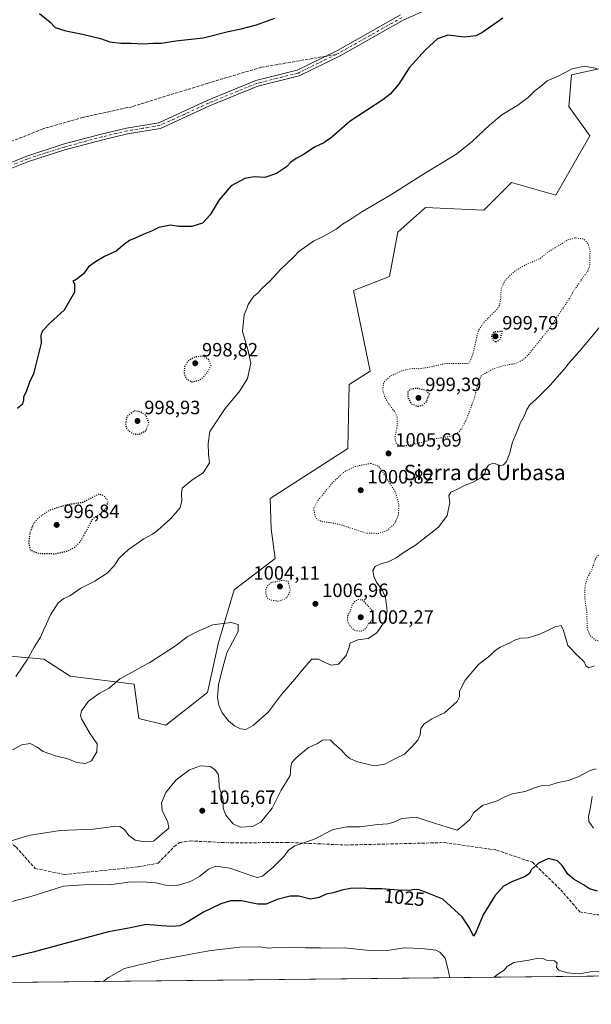
# Model space of a CAD drawing. Units: metres. Extents: x 573214 to 576665, y 4740387 to 4742738.
# Drawn here: x 574288 to 574585, y 4740388 to 4740900 of the extents above; entities that cross this region are included whole.
import ezdxf
from ezdxf.enums import TextEntityAlignment as Align

# ---------------------------------------------------------------- set-up
doc = ezdxf.new("R2010")
doc.units = ezdxf.units.M
doc.header["$MEASUREMENT"] = 0
for name, pattern in [('DGN Style 3', [2.307223, 1.648017, -0.659207]), ('DGN Style 4', [2.638475, 1.318413, -0.659207, 0.001648, -0.659207]), ('DGN Style 5', [1.153612, 0.494405, -0.659207])]:
    doc.linetypes.add(name, pattern=pattern)
for name, color, linetype, lineweight in [('Arbolado forestal CxS', 92, 'Continuous', 0), ('Camino Cxs', 7, 'Continuous', 0), ('Camino eje', 30, 'DGN Style 4', 13), ('Comarca CxS', 21, 'Continuous', 0), ('Comunidad Autónoma CxS', 142, 'Continuous', 0), ('Curva de nivel maestra', 30, 'Continuous', 30), ('Curva de nivel maestra depresión', 30, 'DGN Style 5', 30), ('Curva de nivel normal', 30, 'Continuous', 0), ('Curva de nivel normal depresión', 30, 'DGN Style 5', 0), ('Espacio natural protegido CxS', 121, 'Continuous', 0), ('Municipio CxS', 4, 'Continuous', 0), ('Pastizal CxS', 92, 'Continuous', 0), ('Provincia CxS', 1, 'Continuous', 0), ('Punto de cota en terreno', 7, 'Continuous', 0), ('Rótulo de curva de nivel directora', 7, 'Continuous', 0), ('Rótulo de punto de cota en terreno', 7, 'Continuous', 0), ('Senda', 7, 'DGN Style 3', 0), ('Senda no paivmentada conexión', 7, 'DGN Style 3', 0), ('Texto cartográfico', 7, 'Continuous', 0)]:
    doc.layers.add(name, color=color, linetype=linetype, lineweight=lineweight)
doc.styles.add('Style-Arial', font='txt')

# ---------------------------------------------------------------- blocks, each defined once
blk = doc.blocks.new('*U5')
at = {"layer": 'Arbolado forestal CxS', "color": 92, "linetype": 'Continuous', "lineweight": 0}
for points in [[(576645.58, 4740424.8, 1124.5732), (573832.2666, 4740394.2597, 992.4289)], [(574283.0561, 4740568.6801, 1003.9665), (574300.3509, 4740567.2396, 1005.7354), (574313.9467, 4740558.2977, 1007.7556), (574347.3407, 4740554.2742, 1010.6059), (574349.7599, 4740536.4169, 1012.2558), (574363.8079, 4740532.8569, 1013.3005), (574385.3773, 4740549.9534, 1011.8085), (574391.1427, 4740575.8815, 1010.6188), (574399.2217, 4740603.249, 1009.1517), (574420.5273, 4740619.4417, 1007.7331), (574418.4257, 4740634.895, 1007.1843), (574417.9577, 4740650.7827, 1006.8366), (574458.3111, 4740676.7097, 1008.7644), (574458.9205, 4740709.9521, 1007.429), (574469.9217, 4740716.8309, 1007.6387), (574461.1937, 4740758.8148, 1007.4103), (574479.9289, 4740766.0171, 1007.6135), (574484.2535, 4740789.0635, 1006.5411), (574490.7871, 4740794.9406, 1006.4406), (574498.6645, 4740802.0272, 1006.2787), (574528.9299, 4740800.5867, 1007.3069), (574533.2791, 4740804.9337, 1007.2193), (574543.3411, 4740814.9905, 1006.9998), (574566.3627, 4740808.4116, 1007.6227), (574584.0579, 4740839.2789, 1006.7827), (574573.0573, 4740854.4124, 1006.1678), (574574.4337, 4740870.9221, 1005.1924), (574613.9107, 4740879.5117, 1004.0958)]]:
    blk.add_polyline3d(points, dxfattribs=at)
blk = doc.blocks.new('5PATER')
at = {"layer": 'Punto de cota en terreno', "linetype": 'Continuous', "lineweight": 0}
h = blk.add_hatch(color=51, dxfattribs=at)
edge = h.paths.add_edge_path()
edge.add_ellipse((0, 0), major_axis=(-0.11, -0.111), ratio=0.999422, start_angle=0, end_angle=360)

msp = doc.modelspace()

# ---------------------------------------------------------------- linework, layer by layer
at = {"layer": 'Arbolado forestal CxS', "color": 92, "linetype": 'Continuous', "lineweight": 0, "extrusion": (-0.040559, -0.000440296, 0.999177), "elevation": -24369.6791, "flags": 128}
msp.add_lwpolyline([(-4733886.0039, 626001.1387), (-4733886.0039, 624781.2523)], dxfattribs=at)
at = {"layer": 'Arbolado forestal CxS', "color": 92, "linetype": 'Continuous', "lineweight": 0}
msp.add_polyline3d([(574613.9107, 4740879.5117, 1004.0958), (574574.4337, 4740870.9221, 1005.1924), (574573.0573, 4740854.4124, 1006.1678), (574584.0579, 4740839.2789, 1006.7827), (574566.3627, 4740808.4116, 1007.6227), (574543.3411, 4740814.9905, 1006.9998), (574533.2791, 4740804.9337, 1007.2193), (574528.9299, 4740800.5867, 1007.3069), (574498.6645, 4740802.0272, 1006.2787), (574490.7871, 4740794.9406, 1006.4406), (574484.2535, 4740789.0635, 1006.5411), (574479.9289, 4740766.0171, 1007.6135), (574461.1937, 4740758.8148, 1007.4103), (574469.9217, 4740716.8309, 1007.6387), (574458.9205, 4740709.9521, 1007.429), (574458.3111, 4740676.7097, 1008.7644), (574417.9577, 4740650.7827, 1006.8366), (574418.4257, 4740634.895, 1007.1843), (574420.5273, 4740619.4417, 1007.7331), (574399.2217, 4740603.249, 1009.1517), (574391.1427, 4740575.8815, 1010.6188), (574385.3773, 4740549.9534, 1011.8085), (574363.8079, 4740532.8569, 1013.3005), (574349.7599, 4740536.4169, 1012.2558), (574347.3407, 4740554.2742, 1010.6059), (574313.9467, 4740558.2977, 1007.7556), (574300.3509, 4740567.2396, 1005.7354), (574283.0561, 4740568.6801, 1003.9665)], dxfattribs=at)
at = {"layer": 'Camino Cxs', "color": 7, "linetype": 'Continuous', "lineweight": 0}
for points in [[(574510.7701, 4740910.1101, 999.4135), (574487.0501, 4740899.3301, 998.651), (574454.3201, 4740880.8401, 997.557), (574432.9401, 4740870.3901, 997.6796), (574411.5101, 4740865.0301, 997.6238), (574386.4301, 4740854.7401, 996.9219), (574360.9101, 4740843.0601, 997.3098), (574343.8301, 4740840.2801, 997.1829), (574330.9201, 4740837.1901, 997.2354), (574311.3101, 4740831.9401, 996.8369), (574292.4601, 4740825.8701, 996.2912), (574278.5201, 4740820.2301, 996.0909)], [(574510.7701, 4740910.1101, 999.4135), (574487.0501, 4740899.3301, 998.651), (574454.3201, 4740880.8401, 997.557), (574432.9401, 4740870.3901, 997.6796), (574411.5101, 4740865.0301, 997.6238), (574386.4301, 4740854.7401, 996.9219), (574360.9101, 4740843.0601, 997.3098), (574343.8301, 4740840.2801, 997.1829), (574330.9201, 4740837.1901, 997.2354), (574311.3101, 4740831.9401, 996.8369), (574292.4601, 4740825.8701, 996.2912), (574278.5201, 4740820.2301, 996.0909)], [(574277.1801, 4740822.9401, 995.9685), (574291.4301, 4740828.7101, 996.165), (574310.4601, 4740834.8301, 996.7971), (574330.1801, 4740840.1101, 996.9506), (574343.2401, 4740843.2401, 996.9716), (574360.0201, 4740845.9801, 997.1114), (574385.2301, 4740857.5101, 996.83), (574410.5601, 4740867.9101, 997.4021), (574431.9001, 4740873.2401, 997.3778), (574452.9201, 4740883.5201, 997.4725), (574485.6801, 4740902.0201, 998.4958)], [(574277.1801, 4740822.9401, 995.9685), (574291.4301, 4740828.7101, 996.165), (574310.4601, 4740834.8301, 996.7971), (574330.1801, 4740840.1101, 996.9506), (574343.2401, 4740843.2401, 996.9716), (574360.0201, 4740845.9801, 997.1114), (574385.2301, 4740857.5101, 996.83), (574410.5601, 4740867.9101, 997.4021), (574431.9001, 4740873.2401, 997.3778), (574452.9201, 4740883.5201, 997.4725), (574485.6801, 4740902.0201, 998.4958)]]:
    msp.add_polyline3d(points, dxfattribs=at)
at = {"layer": 'Camino eje', "color": 30, "linetype": 'DGN Style 4', "lineweight": 13}
for points in [[(574486.3651, 4740900.6751, 998.5701), (574469.9851, 4740891.4251, 998.1837), (574453.6201, 4740882.1801, 997.4736), (574452.1587, 4740881.4653, 997.4832)], [(574452.1587, 4740881.4653, 997.4832), (574443.1101, 4740877.0401, 997.5261), (574432.4201, 4740871.8151, 997.4901), (574421.7051, 4740869.1351, 997.4633), (574411.0351, 4740866.4701, 997.4956), (574398.3701, 4740861.2701, 997.1376), (574385.8301, 4740856.1251, 996.8772), (574373.2251, 4740850.3601, 997.0032), (574360.4651, 4740844.5201, 997.2093), (574351.9251, 4740843.1301, 997.0551), (574343.5351, 4740841.7601, 997.0756), (574330.5501, 4740838.6501, 997.0974), (574310.8851, 4740833.3851, 996.7854), (574301.4601, 4740830.3501, 996.5117), (574291.9451, 4740827.2901, 996.2452), (574284.9751, 4740824.4701, 996.0792)]]:
    msp.add_polyline3d(points, dxfattribs=at)
at = {"layer": 'Comarca CxS', "color": 21, "linetype": 'Continuous', "lineweight": 0}
msp.add_3dface([(576645.58, 4740424.8), (573239.05, 4740387.82), (573214.45, 4742701.21), (576619.83, 4742738.19)], dxfattribs=at)
at = {"layer": 'Comunidad Autónoma CxS', "color": 142, "linetype": 'Continuous', "lineweight": 0}
msp.add_3dface([(576645.58, 4740424.8), (573239.05, 4740387.82), (573214.45, 4742701.21), (576619.83, 4742738.19)], dxfattribs=at)
at = {"layer": 'Curva de nivel maestra', "color": 30, "linetype": 'Continuous', "lineweight": 30, "flags": 128}
for points, elevation in [([(574298.17, 4740902.8601), (574303.56, 4740898.1901), (574306.19, 4740895.4901), (574311.82, 4740893.6901), (574320.5, 4740892.0501), (574329.82, 4740889.7501), (574334.56, 4740888.1201), (574340.4, 4740887.2901), (574345.72, 4740887.3001), (574352.06, 4740886.9701), (574357.05, 4740887.3301), (574361.29, 4740887.4001), (574368.87, 4740888.6001), (574383.11, 4740890.2101), (574396.15, 4740893.3701), (574402.94, 4740894.8201), (574410.9, 4740896.9401), (574420.45, 4740900.3001)], 1000), ([(574538.78, 4740900.3001), (574527.91, 4740892.6501), (574524.76, 4740891.1801), (574518.91, 4740890.4001), (574510.24, 4740891.4301), (574504.91, 4740889.6201), (574498.57, 4740883.9501), (574490.16, 4740874.4601), (574484.57, 4740865.8501), (574480.25, 4740860.9101), (574476.49, 4740857.9901), (574459.58, 4740846.7801), (574450.06, 4740838.5601), (574445.82, 4740835.5501), (574441.06, 4740833.3801), (574435.58, 4740829.6201), (574431.44, 4740827.4501), (574428.69, 4740825.4801), (574426.44, 4740823.0901), (574421.25, 4740819.5401), (574415.25, 4740817.5301), (574409.62, 4740817.8001), (574404.72, 4740817.1001), (574397.62, 4740813.1701), (574391.49, 4740805.8501), (574386.85, 4740798.2201), (574382.74, 4740793.8701), (574377.17, 4740792.1001), (574370.52, 4740792.0801), (574366.2, 4740792.8001), (574360.1, 4740791.6101), (574356.22, 4740789.6401), (574351.96, 4740787.9701), (574347.72, 4740785.9501), (574344.81, 4740784.8401), (574342.18, 4740782.9501), (574338, 4740779.2501), (574331.81, 4740776.5601), (574327.26, 4740773.7001), (574323.59, 4740771.1001), (574320.93, 4740767.4701), (574317.49, 4740764.7501), (574315.38, 4740763.5201), (574316.35, 4740762.3101), (574316.24, 4740758.0201), (574310.95, 4740748.5801), (574303.86, 4740742.2201), (574299.57, 4740737.9201), (574298.87, 4740735.4801), (574298.92, 4740731.4801), (574294.94, 4740715.4801), (574292.92, 4740711.1501), (574291.18, 4740706.1501), (574289.7, 4740703.5901), (574289.74, 4740701.9301), (574289.18, 4740699.7501), (574286.63, 4740697.4301)], 1000), ([(574588, 4740446.5401), (574583.9, 4740447.8401), (574580.72, 4740449.8401), (574575.88, 4740452.6101), (574572.66, 4740455.5201), (574569.62, 4740459.8801), (574567.2, 4740462.4001), (574562.56, 4740463.5701), (574557.38, 4740461.1901), (574553.81, 4740457.8001), (574552.51, 4740455.6301), (574550.14, 4740454.0601), (574543.88, 4740451.7301), (574539.12, 4740449.1501), (574534.69, 4740444.1401), (574528.65, 4740434.3701), (574524.72, 4740425.1501), (574523.56, 4740423.1901), (574521.46, 4740427.6001), (574517.63, 4740433.2301), (574507.67, 4740442.4301), (574498.96, 4740446.0001), (574495.34, 4740447.2801), (574493.12, 4740447.4601), (574490.11, 4740446.9501), (574484.46, 4740447.0801), (574475.92, 4740447.8901), (574469.78, 4740447.8301), (574465.51, 4740448.1801), (574459.73, 4740447.9501), (574455.1, 4740447.1801), (574450.66, 4740445.8001), (574447.1, 4740445.0201), (574443.32, 4740443.2501), (574438.98, 4740442.4901), (574432.88, 4740443.9401), (574428.39, 4740444.0301), (574421.57, 4740442.2201), (574415.84, 4740439.9001), (574411.55, 4740439.8001), (574403.02, 4740441.6501), (574397.37, 4740441.6601), (574392.25, 4740440.0601), (574383.33, 4740435.7001), (574374.9, 4740430.4401), (574371, 4740428.6701), (574367.05, 4740428.1901), (574361.46, 4740428.5301), (574353.59, 4740429.2301), (574345.39, 4740427.5901), (574334, 4740425.4701), (574303.64, 4740417.4301), (574294.82, 4740414.8801), (574283.63, 4740412.3901)], 1025)]:
    msp.add_lwpolyline(points, dxfattribs=dict(at, elevation=elevation))
at = {"layer": 'Curva de nivel maestra depresión', "color": 30, "linetype": 'DGN Style 5', "lineweight": 30, "elevation": 1000, "flags": 128}
for points in [[(574535.2, 4740732.0801), (574537.23, 4740733.0901), (574538.71, 4740737.4801), (574534.31, 4740737.2901), (574532.88, 4740735.4401), (574533.32, 4740733.3401), (574535.2, 4740732.0801)], [(574377.14, 4740711.3201), (574381.6, 4740712.2601), (574385.48, 4740716.2501), (574387.25, 4740720.0601), (574386.01, 4740722.7401), (574383.46, 4740724.7901), (574378.6, 4740724.1801), (574375.39, 4740722.1901), (574373.53, 4740719.3501), (574373.24, 4740715.5001), (574374.56, 4740712.7901), (574377.14, 4740711.3201)], [(574494.76, 4740698.6101), (574497.49, 4740699.4201), (574498.92, 4740700.8101), (574500.74, 4740704.9801), (574498.75, 4740706.8501), (574494.23, 4740707.9801), (574490.7, 4740707.4201), (574489.4, 4740705.9901), (574489.44, 4740703.2801), (574491.31, 4740699.9101), (574494.76, 4740698.6101)], [(574349.93, 4740684.1801), (574353.33, 4740685.9101), (574354.89, 4740689.7001), (574353.52, 4740693.8701), (574350.45, 4740695.7601), (574347.25, 4740696.2601), (574343.49, 4740693.2301), (574342.71, 4740689.3101), (574343.26, 4740687.1601), (574344.98, 4740685.3101), (574347.26, 4740684.2301), (574349.93, 4740684.1801)], [(574306.4, 4740621.9801), (574312.99, 4740623.5001), (574316.64, 4740625.6001), (574319.2, 4740628.2801), (574321.72, 4740632.6001), (574325.84, 4740640.1601), (574330.86, 4740643.6601), (574333.19, 4740646.3901), (574333.75, 4740649.4901), (574331.7, 4740651.9701), (574329.14, 4740653.0101), (574325.59, 4740651.2901), (574320.84, 4740648.7101), (574311.56, 4740647.2201), (574302.95, 4740644.3801), (574297.66, 4740640.7401), (574294.8, 4740637.3401), (574293.17, 4740633.1601), (574292.4, 4740627.8201), (574293.36, 4740623.9301), (574297.3, 4740622.2501), (574306.4, 4740621.9801)]]:
    msp.add_lwpolyline(points, dxfattribs=at)
at = {"layer": 'Curva de nivel normal', "color": 30, "linetype": 'Continuous', "lineweight": 0, "flags": 128}
for points, elevation in [([(574587.66, 4740874.2501), (574581.24, 4740875.3501), (574574.91, 4740874.0001), (574567.57, 4740870.2001), (574561.93, 4740867.7201), (574559.01, 4740865.3701), (574555.49, 4740862.5201), (574552.17, 4740859.3201), (574546.57, 4740855.2101), (574538.27, 4740850.1201), (574531.98, 4740844.6601), (574522.99, 4740836.5001), (574514.89, 4740829.9101), (574496.72, 4740818.7401), (574480.57, 4740808.4701), (574465.58, 4740799.6601), (574459.25, 4740795.4601), (574455.58, 4740793.2401), (574452.25, 4740790.6801), (574445.81, 4740787.0401), (574440.49, 4740784.4201), (574435.77, 4740781.1001), (574433.09, 4740779.2301), (574430.11, 4740776.0801), (574423.28, 4740769.7101), (574417.86, 4740763.8101), (574413.64, 4740759.8101), (574411.62, 4740757.6001), (574409.48, 4740755.9501), (574407.93, 4740753.6001), (574406.45, 4740751.4801), (574405.74, 4740749.4801), (574404.41, 4740746.1501), (574403.53, 4740737.4801), (574406.28, 4740728.1501), (574407.81, 4740720.9901), (574406.15, 4740713.1201), (574402.11, 4740706.6201), (574394.64, 4740697.5601), (574386.65, 4740685.4801), (574385.67, 4740679.2701), (574385.88, 4740673.8201), (574386.5, 4740669.1601), (574383.08, 4740664.0101), (574377.26, 4740660.2201), (574372.28, 4740656.0101), (574371.89, 4740653.1601), (574372.12, 4740649.4901), (574371.23, 4740645.9001), (574365.98, 4740639.9501), (574362.98, 4740637.3601), (574359.44, 4740633.9901), (574356.88, 4740632.1401), (574352.25, 4740629.7801), (574344.25, 4740624.2301), (574339.56, 4740619.6601), (574336.94, 4740615.6301), (574333.28, 4740611.9201), (574326.81, 4740607.7301), (574319.56, 4740604.0201), (574313.92, 4740600.2001), (574310.76, 4740598.7901), (574307.87, 4740596.4001), (574303.88, 4740590.1601), (574301.81, 4740585.6101), (574300.18, 4740582.2401), (574298.69, 4740578.7101), (574295.31, 4740573.4301), (574291.6, 4740566.8201), (574285.76, 4740558.1601)], 1005), ([(574595.44, 4740747.3801), (574578.87, 4740727.4301), (574573.39, 4740721.3801), (574570.83, 4740718.1201), (574563.44, 4740709.6901), (574556.36, 4740702.4501), (574552.88, 4740699.4301), (574551.3, 4740696.9601), (574549.92, 4740693.4301), (574547.76, 4740689.8101), (574546.66, 4740686.5201), (574543.91, 4740679.9501), (574542.27, 4740673.8501), (574540.76, 4740669.9001), (574539.16, 4740668.1401), (574537.24, 4740667.7301), (574535.24, 4740668.7101), (574533.24, 4740668.9701), (574531.34, 4740668.0701), (574530.04, 4740666.0101), (574529.42, 4740663.5901), (574527.35, 4740661.4001), (574523.33, 4740659.2001), (574519.24, 4740657.7001), (574515.24, 4740655.5501), (574511.75, 4740654.0701), (574510.7, 4740652.3201), (574511.26, 4740648.6701), (574509.89, 4740641.8201), (574505.34, 4740635.8201), (574493.44, 4740626.4401), (574488.09, 4740623.2201), (574483.37, 4740619.8001), (574479.24, 4740617.7101), (574475.41, 4740616.7801), (574472.54, 4740615.4001), (574471.33, 4740613.2501), (574471.83, 4740610.2001), (574473.27, 4740607.1501), (574476.22, 4740603.2101), (574477.9, 4740599.1901), (574478.68, 4740592.2701), (574477.5, 4740586.9401), (574473.4, 4740580.9301), (574468.92, 4740577.9101), (574463.53, 4740577.2001), (574459.51, 4740575.4601), (574458.79, 4740573.0001), (574457.4, 4740569.1201), (574453.44, 4740564.5501), (574449.6, 4740564.0501), (574446.15, 4740565.5701), (574443, 4740567.2601), (574439.53, 4740567.1801), (574437.62, 4740565.1601), (574434.5, 4740561.4901), (574430.69, 4740556.7501), (574423.75, 4740548.8601), (574417.08, 4740539.7601), (574409.07, 4740532.6601), (574405.23, 4740530.7101), (574402.46, 4740531.0201), (574399.34, 4740532.5001), (574396.3, 4740535.1401), (574392.95, 4740539.3401), (574391.23, 4740543.2701), (574390.66, 4740547.3601), (574391.05, 4740554.0501), (574393.28, 4740562.8201), (574395.38, 4740570.4901), (574401.39, 4740581.6301), (574401.33, 4740585.2001), (574397.65, 4740586.3301), (574387.92, 4740585.0201), (574379.92, 4740581.4801), (574374.73, 4740578.7301), (574368.68, 4740574.1601), (574355.34, 4740565.4001), (574351.06, 4740563.1701), (574346.58, 4740560.6301), (574339.76, 4740557.0201), (574334.28, 4740552.2101), (574329.1, 4740549.3901), (574323.59, 4740545.3801), (574319.87, 4740540.3401), (574319.37, 4740537.8801), (574319.94, 4740536.2001), (574324.39, 4740528.4401), (574328.11, 4740523.2701), (574327.87, 4740519.1101), (574325.04, 4740514.3801), (574322.03, 4740512.9601), (574317.49, 4740513.5301), (574312.89, 4740515.4101), (574306.4, 4740516.9801), (574299.96, 4740519.2001), (574296.83, 4740521.4701), (574293.24, 4740523.3501), (574288.93, 4740522.7101), (574283.98, 4740520.0001)], 1010), ([(574586.2, 4740563.8001), (574583.47, 4740562.7601), (574581.94, 4740563.6801), (574581.02, 4740565.8601), (574577.81, 4740568.9901), (574572.54, 4740574.3601), (574570.29, 4740582.0601), (574569.07, 4740584.6201), (574565.94, 4740583.9201), (574558.12, 4740580.2401), (574552.06, 4740578.3001), (574548.22, 4740578.1101), (574545.39, 4740577.2901), (574542.15, 4740575.4901), (574537.38, 4740573.4901), (574534.6, 4740571.4901), (574532.28, 4740569.1601), (574526.15, 4740564.4901), (574519.2, 4740556.2401), (574516.3, 4740550.5001), (574516.29, 4740547.5801), (574515.17, 4740545.2601), (574508.51, 4740539.3801), (574501.97, 4740536.2401), (574497.72, 4740533.4301), (574496.3, 4740531.1201), (574495.88, 4740527.8301), (574494.68, 4740525.1701), (574491.31, 4740521.5001), (574487.79, 4740517.9001), (574483.05, 4740515.5201), (574477.57, 4740512.5701), (574472.01, 4740511.7001), (574463.34, 4740513.8501), (574459.42, 4740515.6101), (574457.27, 4740517.3701), (574454.85, 4740520.0701), (574451.36, 4740523.0301), (574449.22, 4740525.1401), (574446.94, 4740525.1901), (574445.16, 4740525.0401), (574442.58, 4740523.3501), (574437.67, 4740521.1601), (574433.94, 4740517.9201), (574431.3, 4740515.8101), (574429.28, 4740513.5801), (574428.69, 4740511.1701), (574428.29, 4740506.8101), (574423.67, 4740499.0701), (574418.93, 4740489.8101), (574413.14, 4740482.5701), (574408.73, 4740480.1501), (574402.32, 4740479.9201), (574398.76, 4740481.6601), (574394.96, 4740486.1101), (574393.6, 4740489.6801), (574393.53, 4740494.1701), (574391.51, 4740500.8301), (574391.35, 4740505.1401), (574390.86, 4740507.5001), (574389.22, 4740509.9101), (574386.72, 4740511.4101), (574381.78, 4740511.6901), (574376.11, 4740509.6301), (574369.08, 4740504.5001), (574363.8, 4740497.9101), (574361.53, 4740492.4601), (574361.89, 4740488.5901), (574364.71, 4740482.5701), (574365.3, 4740479.3501), (574357.25, 4740472.5801), (574352.67, 4740472.2501), (574347.84, 4740473.0801), (574344.45, 4740475.6101), (574342.27, 4740478.6501), (574339.9, 4740480.1601), (574337.8, 4740480.3601), (574326.15, 4740478.8901), (574308.78, 4740478.2101), (574292.4, 4740475.5401), (574282.9, 4740472.5301)], 1015), ([(574587.3, 4740510.1401), (574584.24, 4740509.2901), (574577.96, 4740506.0001), (574572.92, 4740504.1601), (574567.57, 4740503.1201), (574563.24, 4740501.7301), (574559.24, 4740501.5601), (574555.24, 4740500.3801), (574550.51, 4740498.3401), (574543.67, 4740497.2501), (574539.51, 4740495.5001), (574535.91, 4740493.5001), (574528.24, 4740491.1701), (574523.7, 4740487.5001), (574521.62, 4740483.8301), (574518.48, 4740481.1301), (574515.13, 4740478.3901), (574509.97, 4740479.8601), (574500.09, 4740483.0201), (574493.82, 4740485.0801), (574490.17, 4740484.7601), (574486.39, 4740484.3201), (574482.15, 4740482.4101), (574479, 4740481.6201), (574473.95, 4740481.3301), (574464.51, 4740480.1301), (574457.72, 4740480.0001), (574450.59, 4740478.6301), (574440.51, 4740473.5401), (574430.82, 4740470.1201), (574427.42, 4740467.8501), (574425.26, 4740464.8001), (574419.43, 4740459.0901), (574413.95, 4740454.3901), (574411.27, 4740453.7901), (574408.92, 4740454.4601), (574396.92, 4740458.5801), (574389.77, 4740459.5401), (574385.98, 4740458.0601), (574381.43, 4740454.5001), (574376.58, 4740451.6601), (574369.58, 4740449.6001), (574363.55, 4740449.6801), (574358.46, 4740451.0301), (574351.58, 4740451.5201), (574344.26, 4740451.2701), (574334.38, 4740449.9701), (574327.73, 4740450.0101), (574320.89, 4740449.9801), (574310.58, 4740449.2001), (574293.13, 4740443.7001), (574276.18, 4740439.4201)], 1020), ([(574586.01, 4740479.4101), (574583.57, 4740482.8001), (574583.31, 4740485.5001), (574584.13, 4740489.2001), (574585.21, 4740495.8501)], 1020), ([(574511.2868, 4740401.6311), (574510.23, 4740406.5001), (574508.81, 4740411.7501), (574506.04, 4740414.8501), (574504.1, 4740415.8801), (574496.77, 4740416.7601), (574487.57, 4740417.2201), (574479.91, 4740415.9801), (574474.91, 4740415.5301), (574467.91, 4740416.0001), (574456.46, 4740417.2401), (574449.05, 4740417.0201), (574444.02, 4740417.1901), (574436.22, 4740417.1301), (574430.58, 4740417.3801), (574424.25, 4740417.2401), (574420.92, 4740417.3001), (574417.33, 4740417.0001), (574412.56, 4740417.7201), (574402, 4740417.4701), (574386.15, 4740415.5601), (574360.81, 4740410.9501), (574342.19, 4740406.4701), (574333.91, 4740401.7401), (574331.1015, 4740399.6749)], 1030), ([(574596.0531, 4740402.5511), (574596.17, 4740402.8301), (574595.56, 4740403.9401), (574592.24, 4740405.0001), (574584.23, 4740404.6401), (574578.64, 4740403.7401), (574572.22, 4740404.1401), (574567.94, 4740405.5401), (574566.76, 4740406.9901), (574567.14, 4740409.2401), (574565.73, 4740410.4401), (574561.81, 4740410.6601), (574559.53, 4740411.6101), (574557.39, 4740411.8801), (574552.35, 4740410.8401), (574544.48, 4740409.5201), (574541.01, 4740407.5401), (574539.5, 4740405.5101), (574536.22, 4740403.4801), (574534.2969, 4740401.8809)], 1030)]:
    msp.add_lwpolyline(points, dxfattribs=dict(at, elevation=elevation))
at = {"layer": 'Curva de nivel normal depresión', "color": 30, "linetype": 'DGN Style 5', "lineweight": 0, "flags": 128}
for points, elevation in [([(574576.4, 4740786.1401), (574572.72, 4740785.1701), (574563.14, 4740779.3201), (574558.06, 4740775.4001), (574550.49, 4740772.0401), (574545.06, 4740768.9301), (574539.98, 4740764.0801), (574537.91, 4740759.7501), (574537.82, 4740755.2001), (574537.15, 4740751.3701), (574535.9, 4740749.1501), (574528.95, 4740742.1501), (574526.24, 4740738.1501), (574525.43, 4740735.1501), (574523.32, 4740725.8001), (574521.24, 4740720.8501), (574509.33, 4740720.8701), (574499.38, 4740718.6901), (574495.21, 4740718.0701), (574492.03, 4740718.3401), (574487, 4740717.3101), (574480.2, 4740714.1701), (574476.98, 4740711.2201), (574476.42, 4740707.4701), (574477.52, 4740703.2601), (574480.22, 4740698.8001), (574482.88, 4740695.6401), (574483.98, 4740692.9801), (574483.89, 4740688.1501), (574482.74, 4740682.2801), (574483.4, 4740679.4201), (574485.3, 4740678.1201), (574488.81, 4740678.1701), (574496.33, 4740679.8001), (574502.61, 4740681.5701), (574511.22, 4740682.9401), (574515.14, 4740684.4601), (574517.22, 4740686.6801), (574519.69, 4740691.3301), (574523.96, 4740702.7001), (574526.15, 4740711.4201), (574527.65, 4740714.5201), (574533.53, 4740718.0101), (574538.39, 4740719.6301), (574545.58, 4740720.8601), (574549.76, 4740723.1201), (574552.24, 4740725.5601), (574562.79, 4740738.8001), (574571.75, 4740752.0601), (574575.84, 4740758.8101), (574577.88, 4740761.6101), (574579.75, 4740764.6701), (574582.92, 4740768.9401), (574584, 4740771.9201), (574584.02, 4740775.9101), (574584.18, 4740779.5901), (574583.11, 4740783.2301), (574580.72, 4740785.6201), (574576.4, 4740786.1401)], 1005), ([(574470.38, 4740668.9601), (574462.2, 4740667.4101), (574456.67, 4740664.7401), (574450.47, 4740659.1401), (574442.56, 4740649.3301), (574440.58, 4740645.4801), (574441.34, 4740641.3701), (574442.57, 4740639.6501), (574444.99, 4740638.6901), (574449.85, 4740638.0901), (574455.01, 4740636.9201), (574460.98, 4740635.0201), (574467.53, 4740632.7701), (574474.4, 4740632.5601), (574478.53, 4740634.0101), (574482.63, 4740637.6201), (574484.52, 4740641.8601), (574484.86, 4740647.4901), (574483.07, 4740653.9901), (574476.32, 4740664.5701), (574474.34, 4740667.4101), (574470.38, 4740668.9601)], 1005), ([(574644.64, 4740636.1201), (574641.7, 4740635.0301), (574638.26, 4740631.9201), (574635.13, 4740630.3101), (574631, 4740630.3601), (574624.69, 4740631.6801), (574619.32, 4740631.3901), (574608.9, 4740628.9101), (574601.9, 4740626.6601), (574592.9, 4740624.0301), (574589.11, 4740622.2001), (574586.84, 4740619.0801), (574585.35, 4740614.1901), (574582.86, 4740609.5801), (574581.54, 4740605.1601), (574581.4, 4740599.1201), (574582.53, 4740591.1601), (574582.6, 4740583.5201), (574583.87, 4740579.8001), (574586.82, 4740577.1401), (574591.76, 4740575.9401), (574598.58, 4740575.5701), (574603.74, 4740576.3401), (574608.12, 4740578.0701), (574614.68, 4740581.7701), (574625.3, 4740592.1501), (574629.51, 4740597.5301), (574631.04, 4740601.0201), (574631.51, 4740603.5301), (574631.52, 4740605.7701), (574632.98, 4740607.5601), (574636.1, 4740609.4901), (574638.11, 4740611.8201), (574638.9, 4740615.8201), (574639.52, 4740620.3701), (574643.14, 4740621.2601), (574646.79, 4740622.9501), (574648.63, 4740625.3201), (574648.89, 4740629.1401), (574647.57, 4740633.4901), (574644.64, 4740636.1201)], 1010), ([(574424.21, 4740608.1401), (574418.69, 4740607.0501), (574417.03, 4740606.0001), (574415.67, 4740603.5601), (574415.81, 4740600.3801), (574416.62, 4740598.8601), (574418.36, 4740597.9301), (574422.36, 4740597.3501), (574425.18, 4740598.1301), (574427.16, 4740600.0301), (574428.39, 4740603.0601), (574427.25, 4740607.7201), (574424.21, 4740608.1401)], 1005), ([(574463.99, 4740598.1701), (574461.86, 4740597.3001), (574460.49, 4740595.2301), (574459.52, 4740592.1301), (574458.15, 4740589.5701), (574458.08, 4740587.2101), (574459.6, 4740584.0901), (574461.92, 4740582.0501), (574465.4, 4740581.7001), (574467.35, 4740582.9301), (574469.24, 4740585.8101), (574471.1, 4740587.8101), (574471.51, 4740591.7601), (574465.96, 4740598.0201), (574463.99, 4740598.1701)], 1005)]:
    msp.add_lwpolyline(points, dxfattribs=dict(at, elevation=elevation))
at = {"layer": 'Espacio natural protegido CxS', "color": 121, "linetype": 'Continuous', "lineweight": 0}
msp.add_3dface([(576645.58, 4740424.8), (573239.05, 4740387.82), (573214.45, 4742701.21), (576619.83, 4742738.19)], dxfattribs=at)
msp.add_3dface([(576645.58, 4740424.8), (573239.05, 4740387.82), (573214.45, 4742701.21), (576619.83, 4742738.19)], dxfattribs=at)
at = {"layer": 'Municipio CxS', "color": 4, "linetype": 'Continuous', "lineweight": 0}
msp.add_3dface([(576645.58, 4740424.8), (573239.05, 4740387.82), (573214.45, 4742701.21), (576619.83, 4742738.19)], dxfattribs=at)
at = {"layer": 'Pastizal CxS', "color": 92, "linetype": 'Continuous', "lineweight": 0}
msp.add_polyline3d([(574613.9107, 4740879.5117, 1004.0958), (574574.4337, 4740870.9221, 1005.1924), (574573.0573, 4740854.4124, 1006.1678), (574584.0579, 4740839.2789, 1006.7827), (574566.3627, 4740808.4116, 1007.6227), (574543.3411, 4740814.9905, 1006.9998), (574533.2791, 4740804.9337, 1007.2193), (574528.9299, 4740800.5867, 1007.3069), (574498.6645, 4740802.0272, 1006.2787), (574490.7871, 4740794.9406, 1006.4406), (574484.2535, 4740789.0635, 1006.5411), (574479.9289, 4740766.0171, 1007.6135), (574461.1937, 4740758.8148, 1007.4103), (574469.9217, 4740716.8309, 1007.6387), (574458.9205, 4740709.9521, 1007.429), (574458.3111, 4740676.7097, 1008.7644), (574417.9577, 4740650.7827, 1006.8366), (574418.4257, 4740634.895, 1007.1843), (574420.5273, 4740619.4417, 1007.7331), (574399.2217, 4740603.249, 1009.1517), (574391.1427, 4740575.8815, 1010.6188), (574385.3773, 4740549.9534, 1011.8085), (574363.8079, 4740532.8569, 1013.3005), (574349.7599, 4740536.4169, 1012.2558), (574347.3407, 4740554.2742, 1010.6059), (574313.9467, 4740558.2977, 1007.7556), (574300.3509, 4740567.2396, 1005.7354), (574283.0561, 4740568.6801, 1003.9665)], dxfattribs=at)
msp.add_polyline3d([(574613.9107, 4740879.5117, 1004.0958), (574574.4337, 4740870.9221, 1005.1924), (574573.0573, 4740854.4124, 1006.1678), (574584.0579, 4740839.2789, 1006.7827), (574566.3627, 4740808.4116, 1007.6227), (574543.3411, 4740814.9905, 1006.9998), (574533.2791, 4740804.9337, 1007.2193), (574528.9299, 4740800.5867, 1007.3069), (574498.6645, 4740802.0272, 1006.2787), (574490.7871, 4740794.9406, 1006.4406), (574484.2535, 4740789.0635, 1006.5411), (574479.9289, 4740766.0171, 1007.6135), (574461.1937, 4740758.8148, 1007.4103), (574469.9217, 4740716.8309, 1007.6387), (574458.9205, 4740709.9521, 1007.429), (574458.3111, 4740676.7097, 1008.7644), (574417.9577, 4740650.7827, 1006.8366), (574418.4257, 4740634.895, 1007.1843), (574420.5273, 4740619.4417, 1007.7331), (574399.2217, 4740603.249, 1009.1517), (574391.1427, 4740575.8815, 1010.6188), (574385.3773, 4740549.9534, 1011.8085), (574363.8079, 4740532.8569, 1013.3005), (574349.7599, 4740536.4169, 1012.2558), (574347.3407, 4740554.2742, 1010.6059), (574313.9467, 4740558.2977, 1007.7556), (574300.3509, 4740567.2396, 1005.7354), (574283.0561, 4740568.6801, 1003.9665)], dxfattribs=at)
at = {"layer": 'Provincia CxS', "color": 1, "linetype": 'Continuous', "lineweight": 0}
msp.add_3dface([(576645.58, 4740424.8), (573239.05, 4740387.82), (573214.45, 4742701.21), (576619.83, 4742738.19)], dxfattribs=at)
at = {"layer": 'Senda', "color": 7, "linetype": 'DGN Style 3', "lineweight": 0}
for points in [[(574446.8658, 4740880.5592, 997.4823), (574413.4001, 4740874.8301, 997.7677), (574385.6201, 4740866.5801, 998.45), (574346.2001, 4740854.3501, 997.3324), (574320.7901, 4740848.8301, 996.701), (574299.8001, 4740842.8101, 996.1458), (574278.4301, 4740834.2401, 995.6951)], [(574105.3362, 4740584.9161, 999.175), (574129.1995, 4740553.8573, 1001.9018), (574165.4737, 4740510.6543, 1025.363), (574197.0205, 4740495.7551, 1022.3418), (574209.3235, 4740491.7863, 1023.6169), (574237.5017, 4740490.9925, 1023.5261), (574264.0925, 4740485.8331, 1023.5545), (574285.9205, 4740469.5613, 1032.0676), (574295.7905, 4740458.4667, 1033.149), (574310.9237, 4740455.2737, 1036.5129), (574349.4207, 4740459.2425, 1037.0122), (574359.7395, 4740461.2269, 1038.2137), (574368.0779, 4740469.7735, 1035.7944), (574371.0425, 4740471.9481, 1027.6577), (574376.4083, 4740472.7363, 1024.5724), (574397.6611, 4740471.7179, 1035.2665), (574426.4147, 4740471.9425, 1036.9844), (574457.4419, 4740470.6071, 1034.7092), (574508.4487, 4740471.8763, 1026.3972), (574535.5555, 4740467.9737, 1029.8908), (574554.2087, 4740461.6237, 1037.4828), (574568.8931, 4740447.3361, 1034.7348), (574578.8149, 4740435.8267, 1035.5896), (574588.7369, 4740434.2393, 1038.1817)]]:
    msp.add_polyline3d(points, dxfattribs=at)
at = {"layer": 'Senda no paivmentada conexión', "color": 7, "linetype": 'DGN Style 3', "lineweight": 0, "extrusion": (-0.000165198, -2.82805e-05, 1), "elevation": 768.5107, "flags": 128}
msp.add_lwpolyline([(574452.3156, 4740881.4889), (574447.0227, 4740880.5828)], dxfattribs=at)

# ---------------------------------------------------------------- block references
at = {"layer": 'Arbolado forestal CxS', "color": 92, "linetype": 'Continuous', "lineweight": 0}
msp.add_blockref('*U5', (0, 0), dxfattribs=at)
at = {"layer": 'Punto de cota en terreno', "color": 7, "linetype": 'Continuous', "lineweight": 0, "xscale": 10, "yscale": 10, "zscale": 10}
for p in [(574535, 4740735, 999.79), (574379, 4740721, 998.82), (574495, 4740703, 999.39), (574349, 4740691, 998.93), (574479.45, 4740674.13, 1005.69), (574465, 4740655, 1000.82), (574307, 4740637, 996.84), (574423, 4740605, 1004.11), (574441.43, 4740595.97, 1006.96), (574465, 4740589, 1002.27), (574382.68, 4740488.44, 1016.67)]:
    msp.add_blockref('5PATER', p, dxfattribs=at)

# ---------------------------------------------------------------- texts
at = {"layer": 'Rótulo de curva de nivel directora', "color": 7, "linetype": 'Continuous', "lineweight": 0, "style": 'Style-Arial'}
msp.add_text('1025', height=7, rotation=354.581716, dxfattribs=at).set_placement((574487.6283, 4740443.2427), align=Align.MIDDLE_CENTER)
at = {"layer": 'Rótulo de punto de cota en terreno', "color": 7, "linetype": 'Continuous', "lineweight": 0, "style": 'Style-Arial'}
for s, p in [('999,79', (574538.5278, 4740738.5278)), ('998,82', (574382.5278, 4740724.5278)), ('999,39', (574498.5278, 4740706.5278)), ('998,93', (574352.5278, 4740694.5278)), ('1005,69', (574482.9778, 4740677.6578)), ('1000,82', (574468.5278, 4740658.5278)), ('996,84', (574310.5278, 4740640.5278)), ('1004,11', (574409.2726, 4740608.5278)), ('1006,96', (574444.9578, 4740599.4978)), ('1002,27', (574468.5278, 4740585.6071)), ('1016,67', (574386.2078, 4740491.9678))]:
    msp.add_text(s, height=7, dxfattribs=at).set_placement(p)
at = {"layer": 'Texto cartográfico', "color": 7, "linetype": 'Continuous', "lineweight": 0, "style": 'Style-Arial'}
msp.add_text('Sierra de Urbasa', height=8, dxfattribs=at).set_placement((574529.376, 4740664.2401), align=Align.MIDDLE_CENTER)

doc.saveas('drawing.dxf')
